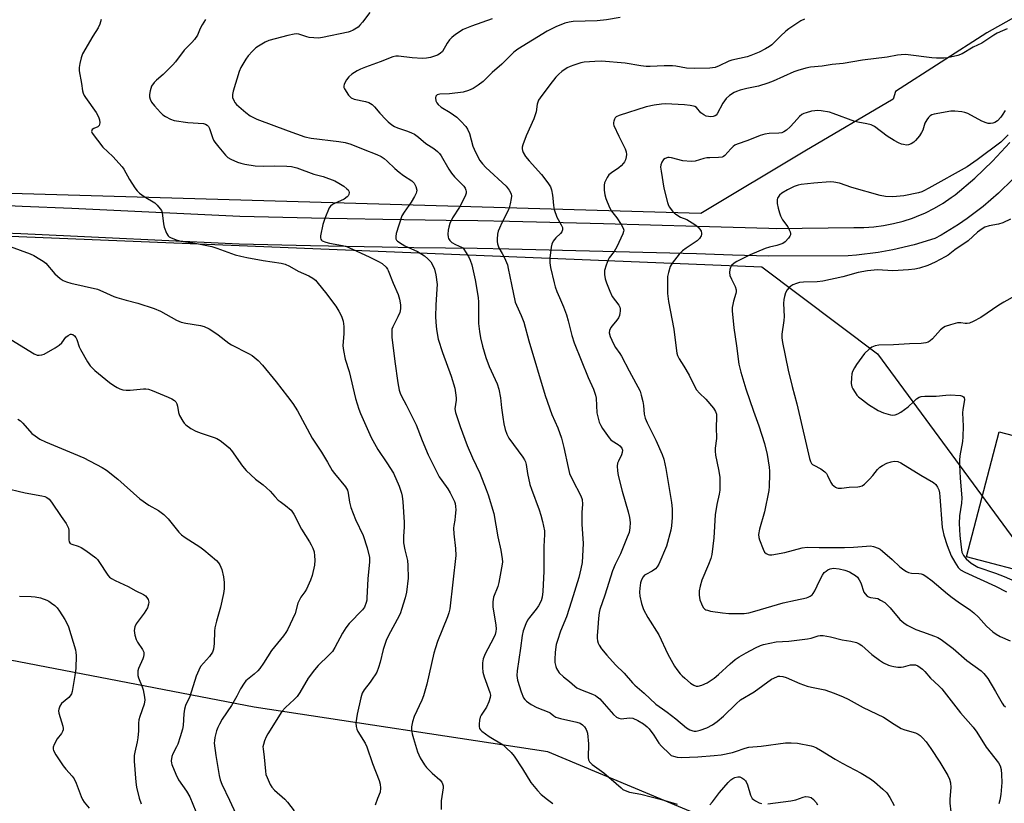
# Model space of a CAD drawing. Units: inches. Extents: x 1249763 to 1255763, y 497455 to 501455.
# Drawn here: x 1251345 to 1251698, y 499341 to 499622 of the extents above; entities that cross this region are included whole.
import ezdxf

# ---------------------------------------------------------------- set-up
doc = ezdxf.new("R2010")
doc.units = ezdxf.units.IN
doc.header["$MEASUREMENT"] = 0
for name, color, linetype in [('CULTRL-Pad', 6, 'Continuous'), ('NTRL-Trees', 3, 'Continuous'), ('TRANS-Driveway', 251, 'Continuous'), ('Undefined', 1, 'Continuous')]:
    doc.layers.add(name, color=color, linetype=linetype)

msp = doc.modelspace()

# ---------------------------------------------------------------- linework, layer by layer
at = {"layer": 'CULTRL-Pad'}
msp.add_lwpolyline([(1251802.08, 499446.36), (1251790.32, 499401.51), (1251684.76, 499429.18), (1251696.52, 499474.03)], close=True, dxfattribs=at)
at = {"layer": 'NTRL-Trees'}
for points in [[(1251339.25, 499544.13), (1251611.35, 499533.04), (1251652.86, 499501.91), (1251677.8, 499468.03), (1251708.44, 499426.42), (1251751.79, 499389.09), (1251809.76, 499399.88), (1251851.96, 499449.64), (1252018.98, 499580.82), (1252022.78, 499595.36), (1252013.34, 499688.39)], [(1251740.5, 499644.19), (1251692, 499616.94), (1251659.37, 499595.92), (1251658.44, 499593.14), (1251626.79, 499574.52), (1251589.55, 499552.18), (1251263.76, 499561.66), (1251150.51, 499581.88), (1250863.64, 499666.48)], [(1251707.3, 499246.19), (1251676.3, 499300.11), (1251642.99, 499314.07), (1251534.74, 499359.43), (1251429.48, 499375.35), (1251173.23, 499424.72)]]:
    msp.add_lwpolyline(points, dxfattribs=at)
at = {"layer": 'TRANS-Driveway'}
for points in [[(1251328.56, 499555.58), (1251346.32, 499554.82), (1251364.09, 499554.05), (1251379.17, 499553.36), (1251394.24, 499552.65), (1251409.31, 499551.9), (1251424.38, 499551.25), (1251449.96, 499550.6), (1251475.54, 499550.1), (1251498.26, 499549.77), (1251509.62, 499549.62), (1251520.98, 499549.44), (1251554.64, 499548.61), (1251588.3, 499547.68), (1251601.08, 499547.3), (1251613.86, 499546.91), (1251616.69, 499546.76), (1251644.42, 499547.21), (1251647.98, 499547.21), (1251651.54, 499547.44), (1251655.07, 499547.89), (1251658.58, 499548.56), (1251662.03, 499549.44), (1251665.42, 499550.55), (1251666.8, 499551.07), (1251670.08, 499552.47), (1251673.27, 499554.07), (1251676.34, 499555.87), (1251679.3, 499557.86), (1251680.66, 499558.88), (1251687.7, 499564.81), (1251694.04, 499570.86), (1251700.29, 499577.61)], [(1251701.34, 499564.44), (1251696.2, 499559.42), (1251690.77, 499554.74), (1251685.04, 499550.41), (1251681.85, 499548.23), (1251675.74, 499544.47), (1251673.46, 499543.2), (1251666, 499540.94), (1251658.4, 499539.16), (1251653.13, 499538.21), (1251645.39, 499537.25), (1251642.4, 499537), (1251613.83, 499536.91), (1251600.92, 499537.3), (1251588.01, 499537.68), (1251554.4, 499538.62), (1251520.78, 499539.44), (1251509.42, 499539.62), (1251498.07, 499539.77), (1251486.71, 499539.92), (1251475.36, 499540.1), (1251449.7, 499540.6), (1251424.04, 499541.25), (1251393.84, 499542.66), (1251378.74, 499543.36), (1251363.64, 499544.06), (1251345.87, 499544.84), (1251328.1, 499545.59)]]:
    msp.add_lwpolyline(points, dxfattribs=at)
at = {"layer": 'Undefined'}
for points, elevation in [([(1251374.64, 499621.66), (1251374.16, 499619.94), (1251373.52, 499618.65), (1251371.58, 499615.66), (1251367.94, 499609.33), (1251367.4, 499607.97), (1251366.98, 499605.94), (1251366.76, 499604.49), (1251366.77, 499603.33), (1251367.62, 499598.71), (1251367.92, 499596.08), (1251368.14, 499595.24), (1251368.51, 499594.46), (1251368.99, 499593.71), (1251372.81, 499588.37), (1251373.68, 499586.81), (1251374.05, 499585.72), (1251374.14, 499584.66), (1251373.96, 499583.71), (1251373.84, 499583.53), (1251373.47, 499583.24), (1251372.01, 499582.61), (1251371.44, 499582.2), (1251371.24, 499581.88), (1251371.19, 499581.53), (1251371.39, 499580.92), (1251375.21, 499575.91), (1251378.79, 499572.53), (1251382.11, 499568.92), (1251382.72, 499568), (1251384.8, 499564.35), (1251386.65, 499561.42), (1251387.51, 499560.28), (1251388.38, 499559.48), (1251390.06, 499558.22), (1251393.84, 499555.94), (1251394.66, 499555.17), (1251395.76, 499553.88), (1251396.21, 499553.19), (1251396.49, 499552.42), (1251396.93, 499548.42), (1251397.18, 499547.29), (1251398, 499545.13), (1251398.58, 499544.21), (1251398.99, 499543.86), (1251399.72, 499543.45), (1251401.83, 499542.6), (1251403.17, 499542.32), (1251408.3, 499541.54), (1251414.23, 499540.35), (1251416.08, 499539.78), (1251422.7, 499537.43), (1251424.62, 499536.88), (1251426.86, 499536.4), (1251432.64, 499535.36), (1251439.16, 499534.4), (1251440.52, 499534.01), (1251442.08, 499533.36), (1251445.22, 499531.55), (1251449.03, 499529.87), (1251450.51, 499528.97), (1251451.41, 499528.24), (1251452.39, 499527.13), (1251455, 499523.84), (1251458.7, 499518.98), (1251459.81, 499517.24), (1251460.72, 499515.4), (1251461.3, 499513.57), (1251461.56, 499511.76), (1251461.59, 499509.24), (1251461.27, 499504.81), (1251461.43, 499503.11), (1251462.12, 499500.06), (1251463.55, 499495.55), (1251465.79, 499485.92), (1251466.98, 499482.14), (1251467.57, 499480.56), (1251471.36, 499471.94), (1251473.83, 499467.62), (1251476.97, 499462.93), (1251479.34, 499459.2), (1251481.47, 499454.52), (1251482.31, 499452.06), (1251482.56, 499450.94), (1251482.77, 499448.92), (1251483.19, 499441.67), (1251483.18, 499439.93), (1251482.94, 499436.47), (1251483.01, 499434.18), (1251483.44, 499431.72), (1251484.43, 499427.86), (1251484.58, 499426.16), (1251484.61, 499421.58), (1251484.02, 499416.6), (1251483.6, 499414.58), (1251482.28, 499410.33), (1251481.89, 499409.21), (1251481.4, 499408.12), (1251477.61, 499401.03), (1251476.75, 499399.26), (1251475.73, 499396.04), (1251474.67, 499391.51), (1251474.03, 499389.58), (1251473.39, 499387.96), (1251472.83, 499386.94), (1251472.01, 499385.72), (1251470.98, 499384.3), (1251468.84, 499381.6), (1251468.12, 499380.38), (1251467.65, 499378.68), (1251466.4, 499372.86), (1251465.94, 499369.79), (1251465.97, 499368.46), (1251466.24, 499367.47), (1251466.61, 499366.7), (1251469.21, 499362.51), (1251469.87, 499361.22), (1251471.91, 499355.19), (1251474.29, 499349.1), (1251474.67, 499347.79), (1251474.78, 499346.36), (1251474.6, 499344.94), (1251473.69, 499342.69), (1251472.84, 499340.24)], 340), ([(1251411.98, 499621.67), (1251410.8, 499619.73), (1251410.13, 499618.47), (1251409.12, 499616.08), (1251408.09, 499614.51), (1251407.16, 499613.46), (1251404.33, 499610.63), (1251401.3, 499606.53), (1251400.36, 499605.4), (1251396.88, 499601.96), (1251394.44, 499599.91), (1251393.62, 499599.11), (1251392.67, 499597.72), (1251392.37, 499596.96), (1251392.17, 499596.15), (1251391.96, 499594.78), (1251391.97, 499593.97), (1251392.17, 499593.14), (1251392.64, 499592.07), (1251393.69, 499590.68), (1251395.88, 499588.3), (1251396.73, 499587.5), (1251397.68, 499586.86), (1251399.45, 499585.91), (1251400.82, 499585.47), (1251405.7, 499584.74), (1251411.26, 499584.36), (1251411.99, 499584.17), (1251412.6, 499583.83), (1251413.09, 499583.29), (1251413.46, 499582.6), (1251413.84, 499581.6), (1251414.49, 499579.36), (1251414.93, 499578.43), (1251415.38, 499577.73), (1251416.78, 499575.9), (1251419.23, 499573.03), (1251420.07, 499572.26), (1251421.08, 499571.67), (1251423.54, 499570.58), (1251424.66, 499570.17), (1251426.09, 499569.86), (1251429.86, 499569.27), (1251432.9, 499569.11), (1251436.65, 499569.25), (1251441.14, 499569.15), (1251442.88, 499568.99), (1251444.79, 499568.57), (1251450.86, 499566.32), (1251454.23, 499565.39), (1251458.31, 499563.91), (1251459.86, 499563.09), (1251461.6, 499561.98), (1251462.72, 499561.06), (1251463.1, 499560.66), (1251463.38, 499560.22), (1251463.5, 499559.72), (1251463.43, 499558.96), (1251463.2, 499558.5), (1251462.83, 499558.09), (1251461.66, 499557.28), (1251458.24, 499555.77), (1251457.5, 499555.36), (1251456.87, 499554.84), (1251456.39, 499554.16), (1251454.81, 499550.39), (1251454.03, 499548.19), (1251453.27, 499544.23), (1251453.23, 499543.44), (1251453.34, 499542.97), (1251453.54, 499542.67), (1251453.88, 499542.4), (1251455.12, 499541.92), (1251456.51, 499541.59), (1251461.14, 499540.7), (1251462.53, 499540.3), (1251464.68, 499539.4), (1251470.7, 499536.62), (1251474.03, 499534.96), (1251475.28, 499534.22), (1251476.71, 499532.93), (1251477.21, 499532.29), (1251477.47, 499531.8), (1251479.29, 499527.21), (1251481.07, 499523.18), (1251481.56, 499521.49), (1251481.94, 499519.48), (1251481.9, 499518.08), (1251481.62, 499516.72), (1251480.97, 499515.17), (1251479.1, 499511.6), (1251478.85, 499510.77), (1251478.74, 499509.75), (1251478.84, 499507.87), (1251479.83, 499499.2), (1251480.97, 499491.52), (1251481.46, 499488.96), (1251481.83, 499487.84), (1251482.29, 499486.75), (1251483.99, 499483.64), (1251487.53, 499476.53), (1251489.67, 499470.82), (1251491.87, 499465.75), (1251495.8, 499457.85), (1251496.68, 499456.5), (1251498.88, 499453.61), (1251499.72, 499452.15), (1251501.2, 499449.08), (1251501.45, 499448.29), (1251501.66, 499447.19), (1251501.72, 499446.07), (1251501.53, 499443.77), (1251501.35, 499442.35), (1251500.98, 499440.47), (1251500.9, 499439.43), (1251501.03, 499437.41), (1251501.61, 499432.2), (1251501.7, 499429.69), (1251499.56, 499410.54), (1251499.2, 499409.1), (1251498.74, 499407.72), (1251495.16, 499398.88), (1251494.41, 499396.66), (1251493.85, 499394.66), (1251491.29, 499383.6), (1251490.17, 499379.44), (1251489.52, 499377.83), (1251486.84, 499372), (1251486.22, 499370.06), (1251485.81, 499368.37), (1251485.79, 499367.24), (1251486.06, 499365.83), (1251486.52, 499364.14), (1251488.04, 499359.34), (1251488.45, 499358.25), (1251488.98, 499357.2), (1251490.48, 499354.68), (1251491.23, 499353.81), (1251493.29, 499351.76), (1251496.05, 499349.33), (1251496.67, 499348.53), (1251497.01, 499347.86), (1251497.17, 499347.15), (1251497.21, 499346.42), (1251496.52, 499341.85), (1251496.46, 499338.7)], 338), ([(1251470.92, 499624.21), (1251468.3, 499620.71), (1251467.33, 499619.57), (1251466.7, 499618.96), (1251464.97, 499617.89), (1251463.91, 499617.39), (1251463.1, 499617.11), (1251454, 499615.17), (1251452.56, 499615.01), (1251450.85, 499615.06), (1251449.14, 499615.22), (1251448.34, 499615.4), (1251446.57, 499616.07), (1251445.47, 499616.4), (1251444.64, 499616.5), (1251443.81, 499616.46), (1251441.53, 499615.98), (1251434.76, 499614.15), (1251433.45, 499613.59), (1251431, 499612.16), (1251430.1, 499611.5), (1251428.85, 499610.36), (1251427.3, 499608.65), (1251426.44, 499607.49), (1251424.68, 499604.41), (1251424.1, 499603.07), (1251421.98, 499596.02), (1251421.71, 499594.75), (1251421.73, 499593.71), (1251422.24, 499592.37), (1251422.55, 499591.88), (1251423.11, 499591.22), (1251426.43, 499588.35), (1251428.03, 499587.13), (1251429.16, 499586.5), (1251430.47, 499585.94), (1251441.59, 499581.73), (1251447.67, 499579.64), (1251449.85, 499579.16), (1251459.82, 499577.99), (1251462.09, 499577.63), (1251464.15, 499576.99), (1251468.51, 499575.16), (1251473.46, 499573.35), (1251474.93, 499572.61), (1251476.07, 499571.89), (1251477.17, 499570.92), (1251479.92, 499568.25), (1251481.45, 499566.96), (1251482.98, 499565.81), (1251485.97, 499563.85), (1251486.76, 499563.02), (1251487.38, 499561.8), (1251487.7, 499560.5), (1251487.67, 499559.99), (1251487.51, 499559.47), (1251486.91, 499558.21), (1251485.78, 499556.21), (1251483.16, 499552.61), (1251482.42, 499551.36), (1251480.34, 499545.01), (1251480.19, 499543.89), (1251480.28, 499543.11), (1251480.5, 499542.66), (1251480.86, 499542.29), (1251482.49, 499541.19), (1251483.51, 499540.64), (1251488.02, 499538.51), (1251489.59, 499537.65), (1251490.47, 499537.05), (1251491.75, 499535.92), (1251492.73, 499534.84), (1251493.5, 499533.61), (1251494.11, 499532.29), (1251494.56, 499530.26), (1251495.02, 499526.8), (1251494.98, 499525.15), (1251494.59, 499519.29), (1251494.48, 499515.27), (1251494.52, 499513.24), (1251494.8, 499510.57), (1251495.45, 499507.18), (1251496.91, 499502.36), (1251500.01, 499493.89), (1251501.37, 499489.61), (1251501.67, 499487.89), (1251501.84, 499486.15), (1251501.8, 499485.31), (1251501.43, 499482.26), (1251501.58, 499480.89), (1251503.26, 499475.91), (1251505.82, 499469.09), (1251507.7, 499464.69), (1251510.33, 499459.14), (1251512.63, 499453.37), (1251513.32, 499451.43), (1251515.33, 499444.73), (1251516.75, 499436.36), (1251517.91, 499431.61), (1251518.4, 499428.54), (1251518.47, 499427.42), (1251518.39, 499426.56), (1251517.13, 499419.98), (1251516.73, 499418.59), (1251515.25, 499414.77), (1251514.95, 499413.06), (1251514.95, 499411.32), (1251516.04, 499404.79), (1251516.17, 499403.42), (1251516.12, 499402.42), (1251515.83, 499401.41), (1251515.26, 499400.13), (1251512.19, 499394.44), (1251511.53, 499392.64), (1251511.27, 499391.3), (1251511.26, 499389.59), (1251511.44, 499387.9), (1251511.94, 499386.27), (1251513.91, 499380.67), (1251514.11, 499379.71), (1251514.09, 499378.88), (1251513.56, 499377.22), (1251512.73, 499375.32), (1251510.83, 499372.5), (1251510.45, 499371.77), (1251510.19, 499370.69), (1251510.06, 499369.28), (1251510.06, 499368.46), (1251510.23, 499367.71), (1251510.52, 499367.29), (1251511.11, 499366.74), (1251513.67, 499364.9), (1251518.66, 499361.83), (1251519.94, 499360.72), (1251521.57, 499359.14), (1251522.66, 499357.77), (1251525.68, 499353.3), (1251528.67, 499348.4), (1251531, 499345.52), (1251532.37, 499344.07), (1251534.64, 499342.27), (1251536.53, 499340.92)], 336), ([(1251514.78, 499621.92), (1251507.32, 499619.27), (1251504.39, 499618.02), (1251501.62, 499616.34), (1251500.25, 499615.26), (1251499.51, 499614.37), (1251498.67, 499613.19), (1251496.95, 499610.21), (1251496.14, 499609.42), (1251495.15, 499608.88), (1251492.71, 499608.08), (1251491.25, 499607.81), (1251489.78, 499607.66), (1251486.06, 499607.92), (1251481.13, 499608.57), (1251480.28, 499608.56), (1251479.21, 499608.32), (1251474.66, 499606.48), (1251469.31, 499604.6), (1251467.55, 499603.85), (1251466.33, 499603.24), (1251464.42, 499602.02), (1251463.34, 499601.14), (1251462.5, 499600.02), (1251461.71, 499598.55), (1251461.55, 499597.82), (1251461.65, 499597.31), (1251461.87, 499596.81), (1251463.28, 499594.58), (1251463.81, 499593.91), (1251464.23, 499593.55), (1251465.28, 499593.14), (1251469.4, 499592.34), (1251470.53, 499591.95), (1251471.17, 499591.62), (1251471.78, 499591.16), (1251472.58, 499590.39), (1251474.51, 499588.05), (1251476.64, 499585.79), (1251477.46, 499585.03), (1251478.79, 499583.99), (1251479.73, 499583.37), (1251480.78, 499582.86), (1251484.44, 499581.61), (1251485.83, 499581.07), (1251486.89, 499580.54), (1251488.34, 499579.51), (1251491, 499577.25), (1251493.83, 499575.42), (1251495.16, 499574.43), (1251495.87, 499573.68), (1251496.5, 499572.83), (1251499.26, 499568.04), (1251500.19, 499566.6), (1251501.31, 499565.27), (1251504.62, 499561.92), (1251505.08, 499561.24), (1251505.37, 499560.52), (1251505.46, 499560.02), (1251505.43, 499559.5), (1251505.19, 499558.7), (1251504.7, 499557.63), (1251503.08, 499554.48), (1251500.53, 499550.65), (1251499.62, 499548.6), (1251499.17, 499547.27), (1251498.95, 499546.16), (1251498.85, 499544.74), (1251498.96, 499543.65), (1251499.15, 499543.18), (1251499.57, 499542.53), (1251500.33, 499541.8), (1251501.57, 499541.11), (1251503.75, 499540.16), (1251504.22, 499539.83), (1251504.6, 499539.44), (1251505.25, 499538.5), (1251506.25, 499536.73), (1251506.83, 499535.43), (1251507.42, 499533.83), (1251508.67, 499528.47), (1251509.78, 499522.13), (1251509.86, 499520.4), (1251509.9, 499512.81), (1251510.24, 499509.9), (1251510.61, 499507.63), (1251511.33, 499504.62), (1251512.48, 499500.62), (1251513.74, 499497.43), (1251516.5, 499491.18), (1251517.17, 499489.3), (1251517.73, 499486.14), (1251518.07, 499482.53), (1251518.54, 499479.28), (1251518.96, 499476.85), (1251519.44, 499474.84), (1251519.99, 499473.17), (1251520.77, 499471.72), (1251525.74, 499464.87), (1251526.36, 499463.92), (1251526.7, 499463.21), (1251526.95, 499462.23), (1251527.39, 499459.04), (1251528.27, 499455.07), (1251528.81, 499453.4), (1251531.56, 499446.04), (1251532.22, 499444.09), (1251532.84, 499441.81), (1251533.47, 499438.58), (1251533.51, 499437.2), (1251533.26, 499432.96), (1251533.22, 499424.06), (1251532.88, 499416.78), (1251532.68, 499414.77), (1251532.3, 499413.41), (1251531.34, 499411.64), (1251530.52, 499410.43), (1251528.12, 499407.47), (1251527.46, 499406.51), (1251526.83, 499405.17), (1251525.88, 499402.67), (1251525.48, 499401.02), (1251524.93, 499396.53), (1251523.67, 499388.33), (1251523.6, 499386.67), (1251523.85, 499385.06), (1251525.18, 499380.88), (1251526.04, 499378.76), (1251526.49, 499378.09), (1251527.06, 499377.49), (1251528.77, 499376.35), (1251530.74, 499375.3), (1251535.08, 499373.63), (1251535.58, 499373.34), (1251536.91, 499372.26), (1251537.59, 499371.84), (1251539.26, 499371.31), (1251545.16, 499370.02), (1251546.24, 499369.65), (1251547.09, 499369.1), (1251547.82, 499368.31), (1251548.43, 499367.42), (1251548.73, 499366.74), (1251548.92, 499366.01), (1251549.23, 499362.26), (1251549.18, 499357.36), (1251549.31, 499356.54), (1251549.62, 499355.83), (1251549.95, 499355.41), (1251550.57, 499354.85), (1251554.75, 499351.8), (1251560.94, 499346.45), (1251561.63, 499345.91), (1251562.37, 499345.48), (1251564, 499344.97), (1251568.05, 499344.21), (1251575.45, 499342.24), (1251581.06, 499340.68)], 334), ([(1251560.59, 499622.42), (1251555.68, 499621.57), (1251552.38, 499621.16), (1251543.76, 499620.89), (1251542.39, 499620.69), (1251540.77, 499620.29), (1251537.6, 499619.08), (1251534.45, 499617.49), (1251523.91, 499611.06), (1251522.58, 499609.98), (1251518.27, 499605.68), (1251514.72, 499602.68), (1251511.49, 499599.47), (1251509.71, 499598.08), (1251507.92, 499596.99), (1251506.32, 499596.21), (1251504.35, 499595.62), (1251499.43, 499595.02), (1251496, 499594.97), (1251495.06, 499594.7), (1251494.62, 499594.24), (1251494.47, 499593.55), (1251494.57, 499592.53), (1251494.91, 499591.81), (1251495.45, 499591.17), (1251496.53, 499590.24), (1251499.72, 499588.3), (1251502.09, 499586.64), (1251503.57, 499585.25), (1251505.33, 499583.33), (1251505.94, 499582.38), (1251506.6, 499580.83), (1251507.88, 499576.34), (1251508.27, 499575.25), (1251509.47, 499572.67), (1251510.29, 499571.2), (1251511.28, 499569.93), (1251512.49, 499568.69), (1251519.81, 499561.93), (1251520.86, 499560.51), (1251521.52, 499559.23), (1251521.64, 499558.43), (1251521.58, 499557.6), (1251521.26, 499555.62), (1251520.91, 499554.24), (1251520.46, 499553.21), (1251518.2, 499548.88), (1251517.33, 499546.97), (1251516.93, 499545.85), (1251516.71, 499544.72), (1251516.52, 499542.98), (1251516.5, 499542.12), (1251516.61, 499541.27), (1251517.17, 499539.92), (1251518.35, 499537.84), (1251519.15, 499536.25), (1251520.21, 499533.8), (1251520.55, 499532.42), (1251521.65, 499526.73), (1251523.05, 499520.39), (1251523.45, 499519.32), (1251525.13, 499515.7), (1251526.11, 499513.28), (1251527.88, 499506.57), (1251533.72, 499486.99), (1251536.2, 499480.22), (1251538.24, 499475.45), (1251539.55, 499471.72), (1251540.45, 499468.42), (1251541.94, 499461.22), (1251542.52, 499459.1), (1251543.54, 499456.76), (1251546.56, 499451.04), (1251547.05, 499449.7), (1251547.19, 499448.04), (1251546.93, 499445.07), (1251546.9, 499440.94), (1251547.39, 499433.94), (1251546.98, 499427.13), (1251546.55, 499424.87), (1251545.83, 499421.77), (1251543.23, 499413.29), (1251541.4, 499407.7), (1251539.28, 499402.61), (1251538.12, 499399.27), (1251537.72, 499397.86), (1251537.34, 499395.02), (1251537.17, 499392.45), (1251537.27, 499391.34), (1251537.53, 499389.98), (1251537.78, 499389.23), (1251538.12, 499388.59), (1251538.82, 499387.71), (1251540.3, 499386.24), (1251542.48, 499384.55), (1251544.42, 499382.84), (1251545.11, 499382.34), (1251546.42, 499381.72), (1251550.76, 499380.06), (1251551.75, 499379.57), (1251552.45, 499379.1), (1251553.31, 499378.32), (1251554.92, 499376.62), (1251558.24, 499372.71), (1251559.27, 499371.84), (1251560.2, 499371.37), (1251560.95, 499371.21), (1251564, 499371.55), (1251565.12, 499371.42), (1251567.01, 499370.64), (1251569.02, 499369.42), (1251570.27, 499368.37), (1251571.02, 499367.57), (1251572.67, 499365.3), (1251574.53, 499362.51), (1251575.43, 499361.42), (1251578.28, 499358.6), (1251578.96, 499358.11), (1251579.72, 499357.79), (1251581.08, 499357.46), (1251582.49, 499357.37), (1251588.5, 499357.53), (1251594.3, 499358.01), (1251596.87, 499358.34), (1251600.86, 499359.17), (1251602, 499359.49), (1251605.39, 499360.66), (1251606.78, 499361), (1251611.11, 499361.4), (1251619.89, 499362.59), (1251621.9, 499362.62), (1251624.19, 499362.49), (1251629.05, 499361.48), (1251629.88, 499361.23), (1251630.95, 499360.76), (1251632.38, 499359.98), (1251637.65, 499356.73), (1251640.2, 499355.28), (1251647.05, 499351.75), (1251650.3, 499349.66), (1251651.75, 499348.64), (1251654.81, 499346.04), (1251656.15, 499344.65), (1251657.31, 499343.02), (1251658.88, 499340.19)], 332), ([(1251626.71, 499621.8), (1251625.43, 499621.13), (1251621.09, 499618.34), (1251619.98, 499617.43), (1251618.06, 499615.7), (1251614.98, 499612.56), (1251614.14, 499611.94), (1251612.68, 499611.11), (1251610.41, 499609.97), (1251607.52, 499608.74), (1251606.14, 499608.33), (1251600.7, 499607.11), (1251599.6, 499606.68), (1251596.17, 499605.02), (1251594.63, 499604.48), (1251592.73, 499604.22), (1251587.2, 499604.05), (1251584.36, 499604.24), (1251580.58, 499604.92), (1251579.4, 499605.05), (1251576.42, 499605.09), (1251571.39, 499604.86), (1251569.96, 499604.87), (1251568.04, 499605.08), (1251562.37, 499606.05), (1251553.94, 499606.74), (1251551.56, 499606.66), (1251547.69, 499606.33), (1251546.55, 499606.09), (1251544.03, 499605.32), (1251542.66, 499604.85), (1251541.62, 499604.34), (1251539.7, 499603.04), (1251538.6, 499602.11), (1251537.63, 499601.02), (1251535.45, 499598.31), (1251531.91, 499593.66), (1251531.33, 499592.71), (1251530.91, 499591.36), (1251530.52, 499588.6), (1251530.22, 499587.5), (1251529.67, 499586.12), (1251526.91, 499579.96), (1251525.73, 499576.71), (1251525.54, 499575.9), (1251525.51, 499575.34), (1251525.58, 499574.79), (1251525.84, 499573.98), (1251526.72, 499572.58), (1251527.97, 499571.05), (1251532.49, 499566.19), (1251534.72, 499563.16), (1251535.64, 499561.71), (1251536.03, 499560.67), (1251536.43, 499558.77), (1251536.56, 499557.66), (1251536.7, 499555.03), (1251536.98, 499553.62), (1251537.97, 499550.92), (1251539.53, 499548.14), (1251539.93, 499547.13), (1251539.95, 499546.34), (1251539.67, 499545.58), (1251539.19, 499544.99), (1251537.6, 499543.4), (1251536.66, 499542.24), (1251536.12, 499541.23), (1251535.88, 499540.13), (1251535.43, 499536.13), (1251535.43, 499534.52), (1251535.71, 499532.86), (1251536.96, 499527.36), (1251537.36, 499525.93), (1251537.97, 499524.26), (1251538.84, 499522.05), (1251540.33, 499518.72), (1251541.35, 499515.93), (1251542, 499513.71), (1251543.32, 499508.44), (1251544.15, 499505.9), (1251549.15, 499493.41), (1251551.06, 499489.28), (1251551.47, 499488.21), (1251551.78, 499487.11), (1251552, 499485.98), (1251552.28, 499480.8), (1251552.69, 499478.85), (1251553.15, 499477.5), (1251553.74, 499476.21), (1251554.31, 499475.2), (1251556.71, 499471.79), (1251557.3, 499471.15), (1251557.74, 499470.8), (1251559.92, 499469.46), (1251560.57, 499468.94), (1251561.22, 499468.12), (1251561.45, 499467.4), (1251561.37, 499466.57), (1251561.11, 499465.73), (1251559.99, 499463.51), (1251559.71, 499462.75), (1251559.6, 499461.66), (1251559.68, 499459.96), (1251559.93, 499458.38), (1251561.32, 499452.75), (1251563.46, 499445.29), (1251563.95, 499443.26), (1251564.23, 499441.5), (1251564.12, 499439.54), (1251563.8, 499437.87), (1251563.19, 499436.22), (1251560.73, 499430.23), (1251558.9, 499426.49), (1251557.93, 499424.22), (1251555.19, 499415.51), (1251553.31, 499410.36), (1251553.09, 499409.24), (1251552.88, 499407.18), (1251552.59, 499403.92), (1251552.44, 499400.93), (1251552.45, 499400.03), (1251552.56, 499399.17), (1251552.78, 499398.34), (1251553.09, 499397.54), (1251553.91, 499396.31), (1251555.81, 499394), (1251559, 499390.58), (1251562.12, 499387.52), (1251565.06, 499384.07), (1251565.87, 499383.22), (1251569.25, 499380.37), (1251573.43, 499376.39), (1251575.82, 499374.83), (1251577.5, 499373.58), (1251580.58, 499371.19), (1251584.4, 499368.01), (1251585.63, 499367.28), (1251586.68, 499366.87), (1251587.19, 499366.78), (1251587.92, 499366.8), (1251589.26, 499367.12), (1251591.64, 499368), (1251593.7, 499369.08), (1251595.39, 499370.29), (1251597.72, 499372.15), (1251602.18, 499376.59), (1251603.76, 499377.95), (1251608.61, 499380.91), (1251614.88, 499385.39), (1251616.75, 499386.29), (1251617.3, 499386.43), (1251617.85, 499386.46), (1251618.97, 499386.32), (1251620.08, 499386.02), (1251624.97, 499383.9), (1251627.67, 499382.92), (1251629.2, 499382.49), (1251632.85, 499381.81), (1251633.99, 499381.53), (1251637.29, 499380.41), (1251640.56, 499379.12), (1251642.3, 499378.28), (1251647.72, 499375.24), (1251654.96, 499371.75), (1251658.81, 499369.23), (1251661.3, 499367.75), (1251662.61, 499367.22), (1251666.45, 499366.13), (1251667.47, 499365.68), (1251668.15, 499365.2), (1251668.96, 499364.41), (1251670.27, 499362.9), (1251671.96, 499360.58), (1251675.2, 499355.68), (1251678.02, 499350.92), (1251678.65, 499349.62), (1251678.99, 499348.28), (1251679.18, 499346.62), (1251678.76, 499342.38), (1251678.8, 499340.97), (1251679.12, 499337.88)], 330), ([(1251699.36, 499618.28), (1251697.7, 499617.64), (1251695.8, 499616.77), (1251694.52, 499616.01), (1251690.26, 499613.23), (1251687.17, 499611.75), (1251683.26, 499609.37), (1251681.65, 499608.8), (1251678.01, 499607.96), (1251676.58, 499607.85), (1251674, 499607.82), (1251672.32, 499607.95), (1251663.87, 499609.04), (1251662.73, 499609.12), (1251661.36, 499609.06), (1251659.99, 499608.89), (1251656.38, 499608.15), (1251647.54, 499607.14), (1251640.59, 499605.94), (1251636.64, 499605.53), (1251633.01, 499604.93), (1251628.87, 499604.55), (1251627.14, 499604.19), (1251624.27, 499603.41), (1251622.88, 499602.9), (1251615.49, 499599.53), (1251613.58, 499598.81), (1251610.26, 499597.77), (1251605.99, 499596.92), (1251603.69, 499596.34), (1251602.27, 499595.91), (1251601.48, 499595.56), (1251599.85, 499594.47), (1251598.59, 499593.38), (1251597.45, 499591.67), (1251595.43, 499587.86), (1251595.1, 499587.44), (1251594.69, 499587.13), (1251593.94, 499586.86), (1251593.11, 499586.8), (1251592.27, 499586.86), (1251591.45, 499587.09), (1251590.67, 499587.47), (1251589.56, 499588.28), (1251588.05, 499590.11), (1251587.45, 499590.49), (1251586.92, 499590.67), (1251585.78, 499590.88), (1251583.73, 499591.12), (1251576.86, 499591.49), (1251575.4, 499591.36), (1251572.78, 499590.94), (1251569.93, 499590.34), (1251560.24, 499587.25), (1251559.23, 499586.76), (1251558.86, 499586.41), (1251558.59, 499585.97), (1251558.33, 499585.23), (1251558.24, 499584.72), (1251558.27, 499584.19), (1251558.42, 499583.65), (1251560.12, 499579.93), (1251562.44, 499575.38), (1251562.84, 499574.27), (1251562.95, 499573.31), (1251562.83, 499572.49), (1251562.5, 499571.41), (1251562.15, 499570.65), (1251561.82, 499570.17), (1251561.05, 499569.3), (1251560.19, 499568.52), (1251557.48, 499566.75), (1251556.63, 499566), (1251556, 499565.09), (1251555.32, 499563.86), (1251555.01, 499563.1), (1251554.86, 499562.28), (1251554.87, 499560.58), (1251555.08, 499558.89), (1251555.52, 499557.53), (1251556.83, 499554.32), (1251557.5, 499553.06), (1251559.43, 499550.58), (1251561.03, 499548.19), (1251561.72, 499546.98), (1251561.92, 499546.24), (1251561.87, 499545.72), (1251561.6, 499544.93), (1251559.43, 499540.25), (1251558.47, 499538.6), (1251556.75, 499536.31), (1251556.31, 499535.58), (1251555.57, 499533.69), (1251555.02, 499531.75), (1251554.98, 499530.37), (1251555.25, 499528.72), (1251555.72, 499527.33), (1251556.92, 499524.3), (1251557.81, 499522.47), (1251560.15, 499519.33), (1251560.54, 499518.57), (1251560.66, 499518.04), (1251560.65, 499517.25), (1251560.54, 499516.43), (1251560.36, 499515.63), (1251560.08, 499514.86), (1251559.45, 499513.94), (1251557.77, 499511.98), (1251557.26, 499511.29), (1251556.77, 499510.27), (1251556.69, 499509.46), (1251557.03, 499508.07), (1251558.25, 499505.47), (1251558.98, 499504.22), (1251560.55, 499502.08), (1251561.17, 499501.09), (1251563.82, 499495.8), (1251567.76, 499488.49), (1251568.21, 499487.1), (1251568.7, 499484.82), (1251568.94, 499483.38), (1251569.26, 499480.27), (1251569.62, 499478.92), (1251570.35, 499477.19), (1251573.42, 499471.02), (1251575.7, 499465.84), (1251576.29, 499464.19), (1251577.06, 499460.89), (1251578.99, 499448.7), (1251579.24, 499446.45), (1251579.3, 499445.02), (1251579.23, 499443.24), (1251579.04, 499440.26), (1251578.82, 499438.8), (1251577.23, 499433.06), (1251574.48, 499426.59), (1251573.92, 499425.62), (1251573.25, 499424.88), (1251572.13, 499424.13), (1251569.85, 499422.94), (1251569.41, 499422.61), (1251568.88, 499421.99), (1251568.32, 499421.03), (1251567.96, 499419.95), (1251567.66, 499417.94), (1251567.58, 499416.5), (1251567.74, 499415.08), (1251568.25, 499412.53), (1251568.58, 499411.43), (1251569.05, 499410.36), (1251570.52, 499407.5), (1251574.48, 499401.22), (1251577.72, 499394.4), (1251580.13, 499390.05), (1251580.91, 499388.87), (1251582.11, 499387.35), (1251582.82, 499386.57), (1251583.78, 499385.7), (1251585.9, 499383.96), (1251586.98, 499383.19), (1251587.87, 499382.85), (1251588.59, 499382.85), (1251589.96, 499383.28), (1251591.83, 499384.14), (1251594.34, 499385.77), (1251595.93, 499387.05), (1251600.03, 499390.94), (1251601.87, 499392.41), (1251603.31, 499393.42), (1251605.81, 499394.85), (1251609.19, 499396.62), (1251610.93, 499397.43), (1251612.01, 499397.78), (1251616.49, 499398.75), (1251621.08, 499399.01), (1251627.72, 499399.82), (1251629.13, 499400.12), (1251631.56, 499400.96), (1251632.32, 499401.08), (1251633.45, 499401.01), (1251636.03, 499400.54), (1251640.23, 499399.48), (1251643.33, 499398.97), (1251645.29, 499398.49), (1251646.35, 499398.06), (1251647.28, 499397.45), (1251650.78, 499394.29), (1251653.58, 499392.2), (1251655.05, 499391.28), (1251656.85, 499390.42), (1251657.66, 499390.16), (1251658.77, 499389.92), (1251660.18, 499389.72), (1251661.3, 499389.66), (1251662.16, 499389.78), (1251664.73, 499390.54), (1251666.01, 499390.57), (1251666.51, 499390.47), (1251667.29, 499390.12), (1251668.98, 499388.94), (1251669.78, 499388.15), (1251671.86, 499385.75), (1251674.88, 499382.96), (1251675.9, 499381.9), (1251682.57, 499373.39), (1251687.2, 499368.17), (1251688.51, 499366.38), (1251691.8, 499361.02), (1251696.21, 499355.49), (1251696.83, 499354.32), (1251697.21, 499353.02), (1251697.35, 499351.29), (1251697.41, 499348.37), (1251697.07, 499344.11), (1251696.73, 499342.09), (1251696.4, 499340.69)], 328), ([(1251698.61, 499589.09), (1251697.57, 499587.36), (1251697.05, 499586.67), (1251695.86, 499585.42), (1251694.94, 499584.78), (1251694.17, 499584.51), (1251693.36, 499584.38), (1251692.57, 499584.43), (1251691.79, 499584.63), (1251690.31, 499585.23), (1251685.26, 499587.94), (1251684.22, 499588.35), (1251683.13, 499588.56), (1251680.59, 499588.78), (1251679.2, 499588.77), (1251673.13, 499587.75), (1251672.36, 499587.51), (1251671.73, 499587.12), (1251671.16, 499586.55), (1251670.49, 499585.67), (1251669.82, 499584.47), (1251669.07, 499582.08), (1251668.69, 499581.19), (1251667.91, 499580.02), (1251666.48, 499578.26), (1251665.87, 499577.68), (1251664.97, 499577.1), (1251663.98, 499576.74), (1251663.22, 499576.7), (1251662.17, 499576.84), (1251661.41, 499577.06), (1251660.39, 499577.51), (1251658.86, 499578.36), (1251656.37, 499579.86), (1251651.75, 499583.3), (1251650.54, 499583.93), (1251649.01, 499584.34), (1251645.84, 499584.83), (1251644.72, 499585.08), (1251636.94, 499587.99), (1251635.61, 499588.42), (1251632.63, 499588.96), (1251631.49, 499589.03), (1251630.35, 499588.99), (1251629.22, 499588.78), (1251627.27, 499588.26), (1251626.46, 499587.99), (1251625.71, 499587.62), (1251624.89, 499586.89), (1251623.03, 499584.73), (1251621.53, 499583.17), (1251620.21, 499582.02), (1251619.28, 499581.43), (1251618.54, 499581.12), (1251617.47, 499580.89), (1251613.98, 499580.85), (1251612.45, 499580.62), (1251610.86, 499580.1), (1251606.45, 499578.33), (1251602.54, 499576.99), (1251601.76, 499576.64), (1251601.08, 499576.17), (1251600.27, 499575.39), (1251598.13, 499572.98), (1251597.69, 499572.64), (1251597.21, 499572.4), (1251595.83, 499572.2), (1251592.78, 499572.17), (1251591.71, 499572.08), (1251590.57, 499571.83), (1251587.46, 499570.95), (1251586.03, 499570.78), (1251583.11, 499571.06), (1251579.09, 499572.11), (1251578.23, 499572.23), (1251577.7, 499572.2), (1251576.76, 499571.89), (1251576.15, 499571.47), (1251575.52, 499570.59), (1251575.17, 499569.55), (1251575.14, 499568.72), (1251575.29, 499567.29), (1251576.31, 499561.23), (1251577.54, 499556.17), (1251577.82, 499555.37), (1251578.2, 499554.61), (1251579.38, 499553.03), (1251579.98, 499552.44), (1251580.64, 499551.93), (1251582.31, 499550.89), (1251584.55, 499549.97), (1251585.53, 499549.47), (1251587.39, 499548.27), (1251588.44, 499547.35), (1251589.2, 499546.55), (1251589.62, 499545.88), (1251589.83, 499545.15), (1251589.84, 499544.66), (1251589.7, 499544.14), (1251589.09, 499543.19), (1251588.21, 499542.43), (1251584.25, 499539.77), (1251582.97, 499538.8), (1251581.8, 499537.58), (1251579.25, 499534.41), (1251578.57, 499533.17), (1251577.91, 499531), (1251577.62, 499529.62), (1251577.55, 499527.88), (1251577.64, 499523.5), (1251577.94, 499520.61), (1251579.83, 499510.75), (1251580.78, 499502.95), (1251580.94, 499502.11), (1251581.19, 499501.33), (1251581.79, 499500.09), (1251583.43, 499497.49), (1251585.35, 499494.22), (1251587.39, 499490.06), (1251587.97, 499489.07), (1251589.04, 499487.79), (1251591.28, 499485.68), (1251594.11, 499482.45), (1251594.86, 499481.28), (1251595.17, 499480.25), (1251595.19, 499479.09), (1251595, 499475.64), (1251595.13, 499471.6), (1251594.71, 499468.13), (1251594.67, 499467.07), (1251594.83, 499465.68), (1251595.86, 499460.5), (1251596.3, 499457.7), (1251596.4, 499456), (1251596.31, 499453.12), (1251596.14, 499451.68), (1251595.3, 499447.95), (1251594.66, 499444.2), (1251594.19, 499435.98), (1251593.48, 499430.09), (1251593.1, 499428.67), (1251592.31, 499426.44), (1251589.95, 499420.9), (1251589.32, 499418.68), (1251588.97, 499416.98), (1251588.95, 499415.53), (1251589.21, 499413.78), (1251589.74, 499412.4), (1251590.43, 499411.11), (1251590.96, 499410.51), (1251591.36, 499410.25), (1251591.88, 499410.05), (1251592.99, 499409.8), (1251597.3, 499409.11), (1251599.59, 499408.91), (1251605.04, 499408.94), (1251606.72, 499409.21), (1251608.95, 499409.7), (1251619.06, 499412.7), (1251623.44, 499413.73), (1251627.46, 499414.56), (1251628, 499414.74), (1251628.78, 499415.14), (1251629.48, 499415.65), (1251629.85, 499416.07), (1251630.42, 499417.03), (1251632.11, 499420.65), (1251633.16, 499422.68), (1251633.8, 499423.59), (1251634.42, 499424.13), (1251635.12, 499424.58), (1251635.87, 499424.92), (1251637.12, 499425.13), (1251639.18, 499424.93), (1251641.17, 499424.44), (1251642.77, 499423.82), (1251643.81, 499423.29), (1251645.03, 499422.5), (1251645.65, 499421.91), (1251646.31, 499420.95), (1251646.85, 499419.9), (1251647.94, 499416.58), (1251648.39, 499415.91), (1251649.17, 499415.18), (1251649.62, 499414.9), (1251650.31, 499414.65), (1251652.09, 499414.45), (1251652.95, 499414.23), (1251653.99, 499413.72), (1251655.47, 499412.8), (1251656.36, 499412.06), (1251657.36, 499410.98), (1251660.85, 499406.77), (1251662.3, 499405.52), (1251663.47, 499404.73), (1251666.63, 499403.15), (1251668.94, 499402.29), (1251673.32, 499400.84), (1251674.54, 499400.3), (1251675.7, 499399.64), (1251680.02, 499396.33), (1251684.84, 499392.14), (1251690.04, 499388.39), (1251691.01, 499387.38), (1251692.36, 499385.59), (1251695.19, 499381), (1251697.59, 499376.78), (1251698.08, 499376.1), (1251698.7, 499375.54)], 326), ([(1251699.71, 499580.33), (1251698.29, 499578.88), (1251697.01, 499577.71), (1251688.63, 499571.35), (1251684.97, 499568.84), (1251671.31, 499561.19), (1251669.51, 499560.25), (1251668.71, 499559.93), (1251667.59, 499559.62), (1251662.29, 499558.5), (1251658.35, 499558.15), (1251655.73, 499558.26), (1251653.77, 499558.59), (1251643.66, 499561.49), (1251639.19, 499563.04), (1251637.27, 499563.39), (1251635.88, 499563.49), (1251630.08, 499563.05), (1251625.49, 499562.55), (1251624.38, 499562.27), (1251623.03, 499561.79), (1251620.57, 499560.6), (1251618.6, 499559.45), (1251617.76, 499558.75), (1251617.04, 499557.65), (1251616.89, 499557.16), (1251616.86, 499556.63), (1251616.95, 499555.8), (1251617.29, 499554.11), (1251617.69, 499552.43), (1251618.04, 499551.35), (1251618.85, 499549.94), (1251620.69, 499547.39), (1251621.25, 499546.35), (1251621.57, 499545.55), (1251621.68, 499545.03), (1251621.63, 499544.52), (1251621.43, 499544.02), (1251620.97, 499543.3), (1251619.82, 499541.97), (1251618.88, 499541.4), (1251616.78, 499540.67), (1251614.12, 499540.14), (1251612.56, 499539.67), (1251607.18, 499537.33), (1251602.46, 499535.02), (1251601.5, 499534.42), (1251600.55, 499533.53), (1251600.16, 499532.87), (1251599.94, 499532.09), (1251599.83, 499531), (1251599.99, 499529.94), (1251600.49, 499528.69), (1251601.81, 499526), (1251602.17, 499524.79), (1251602.19, 499524.07), (1251602.1, 499523.51), (1251601.25, 499520.73), (1251600.99, 499519.59), (1251600.82, 499518.45), (1251600.78, 499517.28), (1251601.32, 499511.24), (1251602.31, 499504.79), (1251603.16, 499498.24), (1251603.83, 499495.37), (1251605.7, 499489.4), (1251608.39, 499481.39), (1251610.33, 499476.1), (1251612.33, 499469.78), (1251613.28, 499465.91), (1251614.05, 499461.34), (1251614.18, 499459.94), (1251614.19, 499458.78), (1251614.07, 499454.41), (1251613.94, 499452.95), (1251612.35, 499445.37), (1251610.57, 499439.07), (1251610.27, 499437.2), (1251610.34, 499436.16), (1251610.57, 499435.3), (1251611.83, 499431.92), (1251612.37, 499430.89), (1251612.94, 499430.36), (1251613.64, 499430.03), (1251614.14, 499429.91), (1251614.96, 499429.93), (1251619.69, 499430.8), (1251625.9, 499432.42), (1251627.63, 499432.71), (1251631.92, 499432.57), (1251635.9, 499432.61), (1251641.01, 499432.51), (1251644.22, 499432.63), (1251648.88, 499433.06), (1251650.33, 499433.12), (1251651.45, 499432.95), (1251653.06, 499432.33), (1251653.82, 499431.92), (1251654.71, 499431.27), (1251658.07, 499428.31), (1251660.91, 499425.66), (1251662.3, 499424.57), (1251663.28, 499423.93), (1251664.03, 499423.58), (1251665.07, 499423.31), (1251667.64, 499423.21), (1251668.48, 499423.1), (1251669.25, 499422.84), (1251670.19, 499422.27), (1251672.45, 499420.58), (1251677.94, 499416), (1251679.59, 499414.7), (1251681.73, 499413.12), (1251686.21, 499410.07), (1251687.36, 499409.18), (1251689.08, 499407.61), (1251691.9, 499404.4), (1251694.19, 499402.33), (1251695.35, 499401.56), (1251696.79, 499400.73), (1251700.38, 499399.08)], 324), ([(1251700.5, 499550.1), (1251697.83, 499548.89), (1251696.23, 499548.35), (1251692.86, 499547.77), (1251691.32, 499547.33), (1251690.32, 499546.73), (1251688.68, 499545.45), (1251685.3, 499542.4), (1251680.57, 499539.17), (1251678.15, 499537.31), (1251677.17, 499536.71), (1251673.58, 499534.79), (1251670.96, 499533.56), (1251667.96, 499532.54), (1251666.25, 499532.24), (1251663.94, 499531.95), (1251658.32, 499531.66), (1251652.82, 499532), (1251649.32, 499531.7), (1251645.89, 499531), (1251640.49, 499529.46), (1251633.3, 499527.94), (1251631.27, 499527.73), (1251626.34, 499527.62), (1251624.94, 499527.46), (1251623.86, 499527.13), (1251622.56, 499526.59), (1251621.85, 499526.17), (1251621.23, 499525.63), (1251620.51, 499524.78), (1251619.94, 499523.82), (1251619.48, 499522.48), (1251619.26, 499521.36), (1251619.23, 499519.89), (1251619.41, 499515.3), (1251619.28, 499513.86), (1251618.6, 499508.95), (1251618.59, 499507.65), (1251618.82, 499505.97), (1251620.9, 499496.05), (1251622.31, 499490.25), (1251623.96, 499483.97), (1251627.46, 499469.11), (1251628.46, 499464.48), (1251628.81, 499463.37), (1251629.23, 499462.67), (1251629.62, 499462.29), (1251630.07, 499462), (1251632.57, 499460.78), (1251633.94, 499459.67), (1251634.53, 499459.03), (1251634.99, 499458.34), (1251636.19, 499455.84), (1251636.63, 499455.16), (1251637.2, 499454.59), (1251637.84, 499454.12), (1251638.3, 499453.88), (1251638.8, 499453.75), (1251639.93, 499453.76), (1251642.68, 499454.11), (1251645.77, 499454.25), (1251646.57, 499454.36), (1251647.32, 499454.58), (1251648.22, 499455.21), (1251650.04, 499457.03), (1251651.19, 499458.31), (1251652.92, 499460.53), (1251653.75, 499461.36), (1251654.71, 499461.96), (1251656.25, 499462.72), (1251657.8, 499463.25), (1251658.84, 499463.45), (1251660.17, 499463.31), (1251661.18, 499462.9), (1251668.38, 499458.42), (1251672.89, 499455.86), (1251673.72, 499455.1), (1251674.39, 499454.18), (1251674.79, 499453.19), (1251675.06, 499452.14), (1251675.23, 499450.71), (1251676.07, 499439.77), (1251676.25, 499438.64), (1251676.68, 499436.99), (1251677.85, 499433.32), (1251679.29, 499429.51), (1251680.54, 499427.27), (1251681.82, 499425.39), (1251682.67, 499424.61), (1251684.19, 499423.75), (1251695.15, 499418.67), (1251699.14, 499416.66)], 322), ([(1251342.01, 499540.3), (1251349.17, 499537.7), (1251350.44, 499537.11), (1251352.67, 499535.84), (1251353.89, 499535.1), (1251354.78, 499534.39), (1251358.05, 499530.59), (1251359.91, 499528.9), (1251361.06, 499528.14), (1251362.14, 499527.72), (1251363.77, 499527.25), (1251373.27, 499525.03), (1251375.2, 499524.29), (1251379.11, 499522.47), (1251380.18, 499522.06), (1251383.59, 499521.11), (1251387.78, 499520.12), (1251393.67, 499518.15), (1251395.83, 499517.24), (1251401.67, 499513.98), (1251403.24, 499513.24), (1251404.96, 499512.84), (1251410.21, 499512.07), (1251411.56, 499511.66), (1251413.35, 499510.85), (1251414.7, 499510.08), (1251416.56, 499508.74), (1251420.38, 499505.79), (1251421.33, 499505.15), (1251427.46, 499502.05), (1251428.75, 499501.31), (1251430.9, 499499.49), (1251432.5, 499497.84), (1251437.39, 499491.84), (1251441.41, 499486.69), (1251443.26, 499484.15), (1251445, 499481.5), (1251450.21, 499471.7), (1251453.54, 499466.74), (1251455.75, 499463.07), (1251457.41, 499460.17), (1251458.25, 499459.02), (1251462.15, 499454.29), (1251462.91, 499453.08), (1251463.19, 499451.97), (1251463.62, 499448.79), (1251464.1, 499446.9), (1251465.8, 499442.58), (1251468.53, 499436.84), (1251469.92, 499432.38), (1251470.74, 499429.01), (1251470.83, 499428.24), (1251470.81, 499427.38), (1251470.15, 499421.29), (1251469.86, 499414.52), (1251469.78, 499413.64), (1251469.58, 499412.8), (1251468.95, 499411.18), (1251468.33, 499410.22), (1251463.5, 499405.31), (1251462.28, 499403.82), (1251461.1, 499401.93), (1251458.39, 499396.72), (1251457.51, 499395.36), (1251456.19, 499393.94), (1251452.38, 499390.29), (1251451.05, 499388.74), (1251448.81, 499385.7), (1251445.85, 499380.6), (1251444.91, 499379.23), (1251443.78, 499378.06), (1251440.65, 499375.29), (1251439.37, 499373.81), (1251434.35, 499365.76), (1251433.79, 499364.71), (1251433.22, 499363.36), (1251432.76, 499361.99), (1251432.62, 499361.2), (1251432.63, 499360.43), (1251433.03, 499357.47), (1251433.46, 499352.44), (1251433.69, 499351.29), (1251434.09, 499350.17), (1251435.15, 499347.7), (1251435.73, 499346.68), (1251436.71, 499345.63), (1251440.42, 499342.39), (1251441.41, 499341.37), (1251443.76, 499338.18)], 342), ([(1251702.22, 499522.67), (1251698.11, 499520.42), (1251696.37, 499519.33), (1251689.89, 499514.98), (1251687.12, 499513.48), (1251685.8, 499512.92), (1251685.06, 499512.77), (1251684.33, 499512.8), (1251682.68, 499513.05), (1251681.56, 499512.97), (1251679.05, 499512.35), (1251677.15, 499511.73), (1251676.46, 499511.33), (1251675.44, 499510.48), (1251672.52, 499507.32), (1251671.71, 499506.54), (1251671.01, 499506.1), (1251670.2, 499505.85), (1251668.54, 499505.6), (1251664.33, 499505.47), (1251658.62, 499505.12), (1251653.36, 499504.97), (1251652.02, 499504.74), (1251650.78, 499504.31), (1251649.86, 499503.64), (1251648.21, 499502.01), (1251645.33, 499498.11), (1251644.58, 499496.87), (1251643.94, 499495.57), (1251643.72, 499494.74), (1251643.56, 499493.3), (1251643.47, 499491.26), (1251643.66, 499490.15), (1251644.03, 499489.37), (1251644.8, 499488.12), (1251645.48, 499487.16), (1251646.06, 499486.5), (1251647.44, 499485.39), (1251649.59, 499483.81), (1251653.1, 499481.58), (1251655, 499480.76), (1251657.54, 499480.01), (1251658.37, 499479.97), (1251659.15, 499480.12), (1251660.19, 499480.46), (1251661.2, 499480.98), (1251663.86, 499482.9), (1251665.83, 499484.87), (1251666.87, 499485.77), (1251667.78, 499486.35), (1251668.49, 499486.6), (1251669.86, 499486.75), (1251673.87, 499486.8), (1251677.38, 499487.15), (1251678.86, 499487.21), (1251682.59, 499486.99), (1251683.34, 499486.78), (1251683.73, 499486.49), (1251683.98, 499486.1), (1251684.06, 499485.6), (1251683.97, 499484.76), (1251683.41, 499481.92), (1251683.29, 499480.83), (1251683.57, 499476), (1251683.47, 499472.21), (1251683.27, 499470.48), (1251682.4, 499465.33), (1251682.26, 499463.88), (1251682.26, 499462.1), (1251682.47, 499457.37), (1251683.05, 499450.3), (1251682.94, 499448.49), (1251682.3, 499443.89), (1251682.15, 499441.15), (1251682.32, 499436.8), (1251682.8, 499432.63), (1251683.12, 499430.87), (1251683.66, 499429.67), (1251684.66, 499428.51), (1251686.42, 499427), (1251687.57, 499426.17), (1251688.8, 499425.56), (1251695.19, 499423.36), (1251698.22, 499422.2), (1251702.97, 499420.17)], 320), ([(1251340.67, 499507.99), (1251350.61, 499501.92), (1251351.64, 499501.48), (1251352.4, 499501.39), (1251353.41, 499501.5), (1251354.22, 499501.82), (1251358.12, 499504.08), (1251359.62, 499505.06), (1251360.49, 499505.87), (1251361.97, 499507.83), (1251362.75, 499508.51), (1251363.63, 499508.91), (1251364.03, 499508.92), (1251364.42, 499508.83), (1251365.07, 499508.38), (1251365.55, 499507.72), (1251365.87, 499506.99), (1251366.74, 499504.43), (1251367.19, 499503.41), (1251369.7, 499499.08), (1251370.65, 499497.62), (1251371.23, 499496.97), (1251372.34, 499495.99), (1251377.6, 499491.66), (1251379.15, 499490.55), (1251380.33, 499489.86), (1251381.31, 499489.4), (1251382.42, 499489.06), (1251383.56, 499488.86), (1251385.03, 499488.86), (1251389.77, 499489.38), (1251390.66, 499489.35), (1251391.53, 499489.21), (1251392.91, 499488.73), (1251398.66, 499486.35), (1251399.92, 499485.76), (1251400.85, 499485.21), (1251401.41, 499484.69), (1251401.77, 499484), (1251401.97, 499483.17), (1251402.3, 499480.88), (1251402.68, 499479.8), (1251403.89, 499477.8), (1251404.41, 499477.09), (1251404.99, 499476.47), (1251406.8, 499475.17), (1251408.51, 499474.2), (1251410.43, 499473.49), (1251415.07, 499472), (1251416.08, 499471.6), (1251417.29, 499470.82), (1251419.58, 499469.04), (1251420.45, 499468.28), (1251421.31, 499467.31), (1251425.32, 499461.65), (1251426.64, 499460.09), (1251429.88, 499457.07), (1251432.65, 499454.99), (1251433.93, 499453.87), (1251435.16, 499452.68), (1251436.88, 499450.76), (1251438.11, 499449.53), (1251438.75, 499449), (1251440.74, 499447.62), (1251442.66, 499445.88), (1251443.22, 499445.23), (1251443.67, 499444.55), (1251446.44, 499439.08), (1251449.28, 499434.56), (1251449.84, 499433.55), (1251450.44, 499432.3), (1251450.91, 499431), (1251451.13, 499429.54), (1251451.22, 499428.05), (1251451.1, 499426.28), (1251450.29, 499422.51), (1251449.67, 499420.86), (1251448.18, 499417.66), (1251447.58, 499416.67), (1251446.19, 499414.79), (1251445.54, 499413.62), (1251445.16, 499412.58), (1251444.12, 499408.87), (1251441.38, 499403.07), (1251440.8, 499402.07), (1251439.96, 499400.92), (1251435.71, 499395.71), (1251432.79, 499391.11), (1251431.51, 499389.26), (1251430.72, 499388.39), (1251429.41, 499387.18), (1251426.53, 499384.78), (1251425.83, 499383.95), (1251424.61, 499381.99), (1251423.24, 499379.36), (1251421.32, 499375.97), (1251418.04, 499371.05), (1251417.02, 499369.32), (1251416.44, 499368.13), (1251416, 499366.84), (1251415.39, 499364.55), (1251415.21, 499363.48), (1251415.17, 499362.45), (1251415.74, 499358.07), (1251416.93, 499350.93), (1251417.31, 499349.31), (1251417.86, 499347.81), (1251420.64, 499342.03), (1251422.85, 499337.21)], 344), ([(1251344.8, 499478.51), (1251345.73, 499477.86), (1251346.55, 499477.1), (1251349.79, 499473.38), (1251350.92, 499472.51), (1251352.61, 499471.41), (1251354.65, 499470.38), (1251364.75, 499466.25), (1251368.37, 499464.63), (1251374.98, 499461.18), (1251376.49, 499460.29), (1251380.63, 499456.98), (1251388.48, 499450), (1251391.73, 499447.77), (1251395.19, 499445.81), (1251397.08, 499444.4), (1251398.67, 499442.77), (1251402.51, 499438.07), (1251403.46, 499437.06), (1251404.71, 499436.1), (1251409.96, 499432.76), (1251411.42, 499431.75), (1251415.9, 499427.9), (1251416.69, 499427.05), (1251417.13, 499426.38), (1251417.88, 499424.68), (1251418.44, 499422.07), (1251418.71, 499420.02), (1251418.67, 499417.77), (1251418.42, 499416.04), (1251417.44, 499411.14), (1251415.93, 499406.14), (1251415.36, 499403.74), (1251415.25, 499402.59), (1251415.12, 499398.13), (1251414.89, 499396.1), (1251414.47, 499395.08), (1251413.41, 499393.46), (1251410.26, 499389.89), (1251409.58, 499388.63), (1251408.67, 499386.5), (1251406.43, 499379.21), (1251404.9, 499375.92), (1251404.45, 499374.68), (1251404.21, 499372.96), (1251404.01, 499368.84), (1251403.78, 499367.52), (1251402.96, 499364.73), (1251402.07, 499362.11), (1251401.63, 499361.11), (1251400.3, 499358.69), (1251399.9, 499357.65), (1251399.73, 499356.2), (1251399.8, 499355.33), (1251399.93, 499354.78), (1251401.33, 499351.4), (1251402.33, 499349.3), (1251405.21, 499345.25), (1251406.42, 499343.26), (1251408.55, 499338.02)], 346), ([(1251339.33, 499454.1), (1251347.34, 499452.15), (1251353.32, 499451.09), (1251354.4, 499450.78), (1251355.14, 499450.43), (1251355.94, 499449.82), (1251356.8, 499448.81), (1251360.24, 499443.7), (1251362.07, 499441.15), (1251362.49, 499440.43), (1251362.9, 499439.43), (1251363.08, 499438.66), (1251363.09, 499435.32), (1251363.21, 499434.58), (1251363.52, 499434.04), (1251364.06, 499433.7), (1251366.4, 499433), (1251367.46, 499432.55), (1251369.16, 499431.43), (1251372.68, 499428.85), (1251373.3, 499428.24), (1251373.83, 499427.55), (1251377.07, 499422.65), (1251377.64, 499421.98), (1251378.3, 499421.42), (1251379.58, 499420.71), (1251384.28, 499418.53), (1251387.07, 499417), (1251389.82, 499415.76), (1251390.47, 499415.26), (1251391.01, 499414.65), (1251391.45, 499413.97), (1251391.64, 499413.49), (1251391.7, 499413), (1251391.64, 499412.23), (1251391.25, 499410.97), (1251389.99, 499409.02), (1251387.15, 499405.21), (1251386.7, 499404.19), (1251386.49, 499402.84), (1251386.65, 499401.19), (1251387.11, 499399.59), (1251387.67, 499398.62), (1251389.47, 499396.06), (1251389.88, 499395.06), (1251389.94, 499394.24), (1251389.8, 499393.43), (1251389.51, 499392.63), (1251387.97, 499389.23), (1251387.78, 499388.42), (1251387.75, 499387.57), (1251387.82, 499386.73), (1251388, 499385.9), (1251389.33, 499382.69), (1251389.67, 499381.58), (1251390.16, 499379), (1251390.25, 499377.86), (1251390.2, 499377.29), (1251390, 499376.45), (1251388.46, 499372.07), (1251388.13, 499370.83), (1251388.03, 499369.66), (1251387.97, 499366.9), (1251387.73, 499364.34), (1251387.49, 499362.92), (1251386.67, 499359.22), (1251386.5, 499358.06), (1251386.5, 499356.07), (1251387.08, 499348.46), (1251387.29, 499346.72), (1251388.24, 499342.73), (1251388.9, 499340.79)], 348), ([(1251345.34, 499415.08), (1251349.57, 499414.98), (1251350.97, 499414.86), (1251352.9, 499414.5), (1251355.1, 499413.72), (1251355.87, 499413.32), (1251356.85, 499412.66), (1251358.02, 499411.76), (1251358.87, 499410.97), (1251359.72, 499409.79), (1251361.56, 499406.77), (1251362.42, 499405.23), (1251362.87, 499404.14), (1251365.41, 499395.86), (1251365.56, 499395), (1251365.62, 499393.86), (1251365.53, 499389.27), (1251365.18, 499386.65), (1251364.47, 499382.37), (1251364.19, 499380.96), (1251363.94, 499380.16), (1251363.54, 499379.47), (1251362.99, 499378.85), (1251360.42, 499376.64), (1251359.81, 499375.68), (1251359.41, 499374.62), (1251359.31, 499374.08), (1251359.39, 499373.25), (1251360.83, 499368.54), (1251360.98, 499367.74), (1251360.95, 499367.2), (1251360.81, 499366.68), (1251360.42, 499365.93), (1251358.91, 499364.03), (1251357.79, 499362.03), (1251357.45, 499360.99), (1251357.46, 499360.36), (1251357.57, 499359.9), (1251358.41, 499358.27), (1251361, 499354.32), (1251361.91, 499353.18), (1251364.25, 499350.6), (1251364.94, 499349.68), (1251365.65, 499348.18), (1251367.42, 499343.34), (1251367.88, 499342.29), (1251368.51, 499341.38), (1251370.36, 499339.22)], 350), ([(1251592.78, 499340.38), (1251593.74, 499341.47), (1251596.19, 499344.75), (1251599.3, 499348.37), (1251600.35, 499349.4), (1251601.02, 499349.87), (1251601.76, 499350.21), (1251602.78, 499350.41), (1251603.54, 499350.37), (1251604.26, 499350.06), (1251604.92, 499349.59), (1251605.5, 499349.03), (1251605.8, 499348.59), (1251606.22, 499347.57), (1251607.33, 499343.88), (1251607.67, 499343.08), (1251607.97, 499342.61), (1251608.38, 499342.24), (1251609.1, 499341.78), (1251610.43, 499341.13), (1251611.25, 499340.83)], 334), ([(1251613.59, 499340.8), (1251621.86, 499341.87), (1251623.56, 499342.21), (1251626.28, 499343.15), (1251627.1, 499343.33), (1251628.13, 499343.3), (1251629.09, 499343), (1251629.95, 499342.29), (1251630.87, 499341.17), (1251631.33, 499340.42)], 334)]:
    msp.add_lwpolyline(points, dxfattribs=dict(at, elevation=elevation))

doc.saveas('drawing.dxf')
